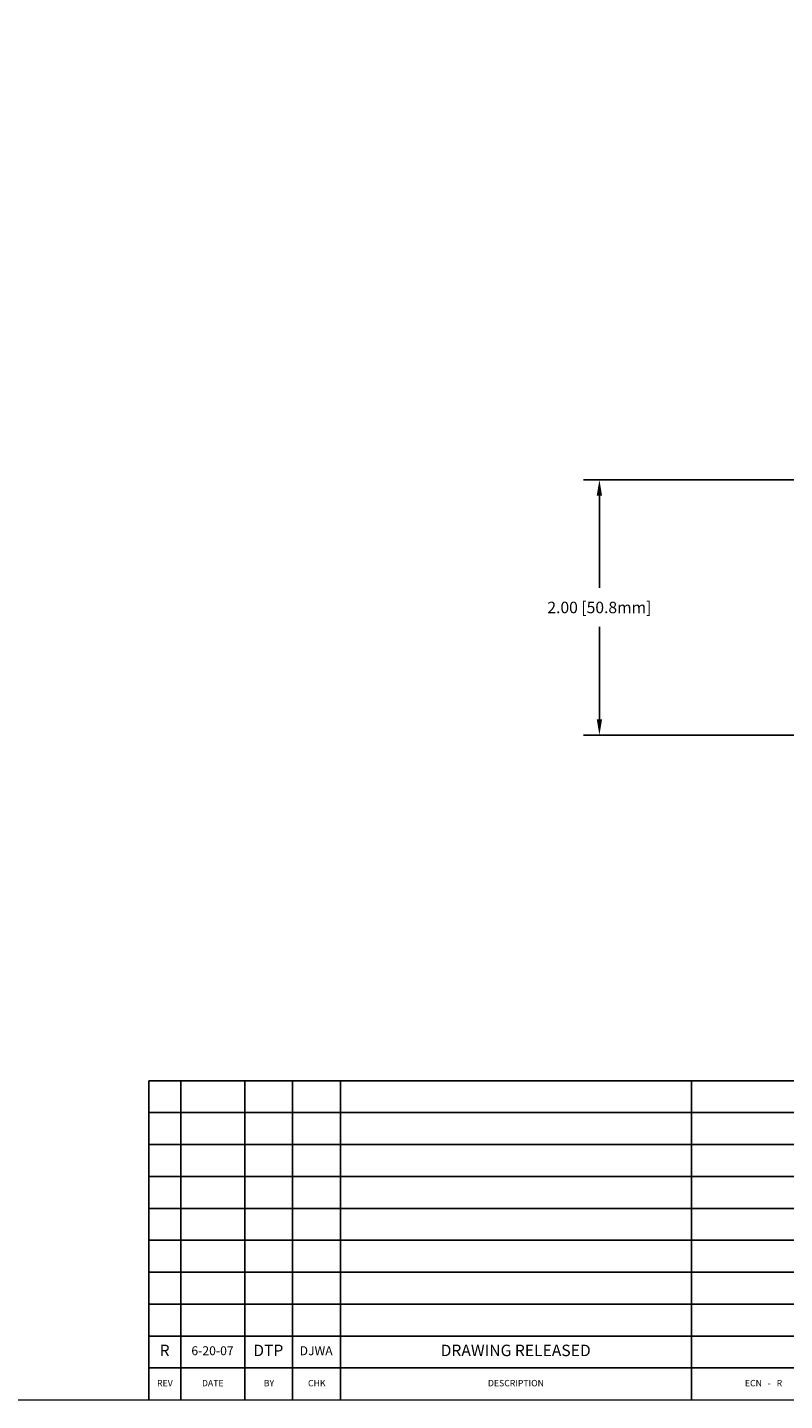
# Model space of a CAD drawing. Extents: x -0.1 to 34.1, y -0.1 to 22.1.
# Drawn here: x 22.3 to 28.2, y 0.2 to 11 of the extents above; entities that cross this region are included whole.
import ezdxf

# ---------------------------------------------------------------- set-up
doc = ezdxf.new("R2010")
doc.units = 0
doc.header["$MEASUREMENT"] = 0
doc.header["$PDMODE"] = 2
doc.header["$PDSIZE"] = 0.075
doc.layers.get('Defpoints').update_dxf_attribs({"linetype": 'CONTINUOUS'})
for name, color, linetype in [('Dimension', 6, 'CONTINUOUS'), ('Text', 1, 'CONTINUOUS'), ('Title Block', 3, 'CONTINUOUS')]:
    doc.layers.add(name, color=color, linetype=linetype)
doc.styles.get("Standard").update_dxf_attribs({"font": 'technic_.ttf'})
doc.dimstyles.get("Standard").update_dxf_attribs({"dimtxt": 0.09, "dimasz": 0.125, "dimexe": 0.125, "dimexo": 0.0625, "dimgap": 0.09, "dimtad": 0, "dimtih": 1, "dimtoh": 1, "dimzin": 0, "dimdsep": 46, "dimtxsty": 'Standard', "dimcen": 0.09, "dimadec": 0, "dimazin": 0, "dimtfac": 1, "dimtofl": 0, "dimtmove": 0, "dimatfit": 3, "dimfxl": 0, "dimtolj": 1, "dimtzin": 0, "dimarcsym": 0})

# ---------------------------------------------------------------- blocks, each defined once
blk = doc.blocks.new('*D2')
at = {"layer": 'Defpoints', "color": 0}
for p in [(28.421, 7.457), (26.779, 5.457), (28.421, 5.457)]:
    blk.add_point(p, dxfattribs=at)
at = {"layer": 'Dimension', "color": 0, "lineweight": -2}
for p, q in [((28.359, 7.457), (26.654, 7.457)), ((26.779, 7.332), (26.779, 6.61)), ((26.779, 5.582), (26.779, 6.304)), ((28.359, 5.457), (26.654, 5.457))]:
    blk.add_line(p, q, dxfattribs=at)
at = {"layer": 'Dimension', "color": 0}
for points in [[(26.758, 7.332), (26.8, 7.332), (26.779, 7.457)], [(26.758, 5.582), (26.8, 5.582), (26.779, 5.457)]]:
    blk.add_solid(points, dxfattribs=at)
at = {"layer": 'Dimension', "color": 0, "insert": (26.779, 6.457), "char_height": 0.09, "attachment_point": 5}
blk.add_mtext('\\A1;2.00 [50.8mm]', dxfattribs=at)

msp = doc.modelspace()

# ---------------------------------------------------------------- linework, layer by layer
at = {"layer": 'Title Block'}
for p, q in [((33.75, 2.75), (23.25, 2.75)), ((23.25, 0.25), (23.25, 2.75)), ((23.5, 0.25), (23.5, 2.75)), ((24, 0.25), (24, 2.75)), ((24.375, 0.25), (24.375, 2.75)), ((24.75, 0.25), (24.75, 2.75)), ((27.5, 2.75), (27.5, 0.25)), ((33.75, 2.5), (23.25, 2.5)), ((29.75, 2.25), (23.25, 2.25)), ((33.75, 2), (23.25, 2)), ((29.75, 1.75), (23.25, 1.75)), ((33.75, 1.5), (23.25, 1.5)), ((29.75, 1.25), (23.25, 1.25)), ((33.75, 1), (23.25, 1)), ((30.5, 0.75), (23.25, 0.75)), ((30.5, 0.5), (23.25, 0.5))]:
    msp.add_line(p, q, dxfattribs=at)
at = {"layer": 'Title Block', "const_width": 0.01}
msp.add_lwpolyline([(33.75, 0.25), (0.25, 0.25), (0.25, 21.75), (33.75, 21.75)], close=True, dxfattribs=at)

# ---------------------------------------------------------------- texts
at = {"layer": 'Text', "attachment_point": 5}
for s, insert, char_height, width in [('R', (23.373, 0.626), 0.09, 0.25), ('6-20-07', (23.748, 0.626), 0.07, 0.5), ('DTP', (24.185, 0.626), 0.09, 0.375), ('DJWA', (24.56, 0.626), 0.07, 0.375), ('DRAWING RELEASED', (26.123, 0.626), 0.09, 2.75)]:
    msp.add_mtext(s, dxfattribs=dict(at, insert=insert, char_height=char_height, width=width))
at = {"layer": 'Title Block', "char_height": 0.05, "attachment_point": 5}
for s, insert, width in [('REV', (23.375, 0.375), 0.25), ('DATE', (23.75, 0.375), 0.5), ('BY', (24.19, 0.375), 0.38), ('CHK', (24.565, 0.375), 0.38), ('DESCRIPTION', (26.125, 0.375), 2.75), ('ECN   -   R', (28.065, 0.375), 1.13)]:
    msp.add_mtext(s, dxfattribs=dict(at, insert=insert, width=width))

# ---------------------------------------------------------------- dimensions: what is measured, and where the dimension line sits
at = {"layer": 'Dimension'}
dim = msp.add_linear_dim(base=(26.779, 5.457), p1=(28.421, 7.457), p2=(28.421, 5.457), angle=90, dimstyle='Standard', dxfattribs=at)
dim.commit()
dim.dimension.update_dxf_attribs({"geometry": '*D2', "text_midpoint": (26.779, 6.457)})

doc.saveas('drawing.dxf')
